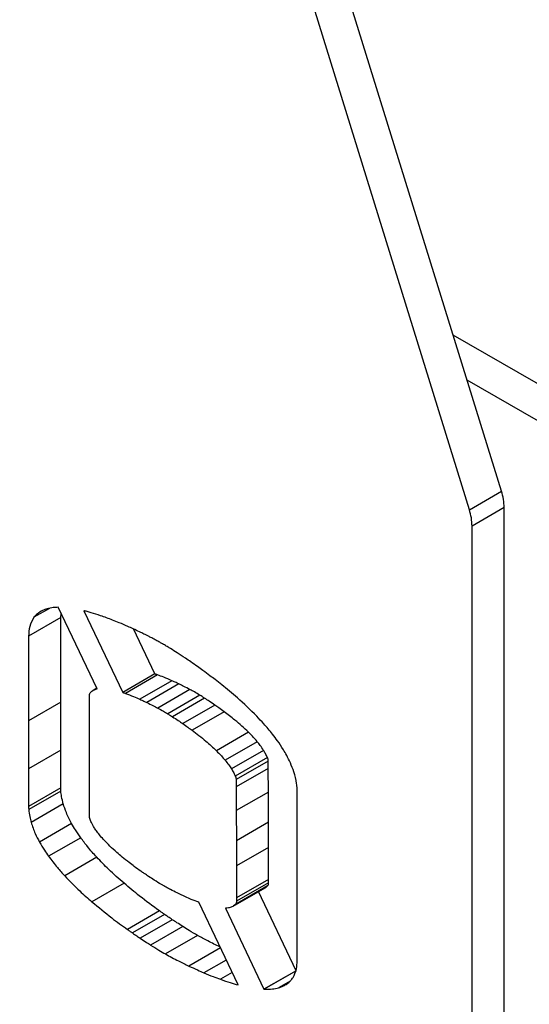
# Model space of a CAD drawing. Units: millimetres. Extents: x 1550 to 11395, y -3459 to 1226.
# Drawn here: x 6506 to 6540, y -1147 to -1082 of the extents above; entities that cross this region are included whole.
import ezdxf

# ---------------------------------------------------------------- set-up
doc = ezdxf.new("R2010")
doc.units = ezdxf.units.MM

# ---------------------------------------------------------------- blocks, each defined once
blk = doc.blocks.new('A$C10492')
at = {"color": 7, "linetype": 'Continuous', "lineweight": 25}
for p, q in [((80.098, 2017.638), (-28.27, 2367.64)), ((77.976, 2016.413), (-30.391, 2366.416)), ((83.593, 2024.1), (76.901, 2027.962)), ((83.593, 2021.65), (77.825, 2024.979)), ((77.976, 2016.413), (80.098, 2017.638)), ((80.274, 2016.558), (78.153, 2015.334)), ((80.274, 1960.72), (80.274, 2016.558)), ((78.153, 1959.496), (78.153, 2015.334)), ((50.242, 2009.901), (49.218, 2009.311)), ((53.385, 2004.588), (50.822, 2009.972)), ((50.987, 2009.302), (48.865, 2008.077)), ((50.987, 2009.302), (51.023, 2009.55)), ((52.504, 2009.75), (55.076, 2004.347)), ((57.197, 2005.572), (55.783, 2008.542)), ((57.197, 2005.572), (55.076, 2004.347)), ((57.374, 2005.511), (55.253, 2004.287)), ((58.334, 2005.125), (56.213, 2003.9)), ((58.795, 2004.909), (56.674, 2003.684)), ((53.365, 2004.63), (53.118, 2004.487)), ((53.368, 2004.624), (53.209, 2004.532)), ((59.519, 2004.541), (57.398, 2003.317)), ((60.182, 2004.159), (58.061, 2002.935)), ((50.988, 2003.705), (48.866, 2002.48)), ((50.988, 2000.531), (50.988, 2003.705)), ((60.49, 2003.964), (58.369, 2002.739)), ((61.167, 2003.512), (59.046, 2002.287)), ((61.78, 2003.074), (59.658, 2001.85)), ((48.866, 2002.48), (48.866, 1999.306)), ((63.385, 2001.722), (61.264, 2000.498)), ((63.964, 2001.097), (61.843, 1999.873)), ((50.988, 2000.531), (48.866, 1999.306)), ((50.988, 1998.037), (50.988, 2000.531)), ((64.384, 2000.524), (62.263, 1999.3)), ((64.639, 2000.044), (62.517, 1998.82)), ((64.692, 1999.814), (62.571, 1998.59)), ((48.866, 1999.306), (48.867, 1996.812)), ((64.692, 1999.333), (62.571, 1998.108)), ((64.698, 1997.769), (64.692, 1999.333)), ((50.988, 1998.037), (48.867, 1996.812)), ((50.992, 1997.838), (48.87, 1996.614)), ((62.571, 1998.108), (62.577, 1996.545)), ((64.698, 1997.769), (62.577, 1996.545)), ((64.705, 1995.779), (64.698, 1997.769)), ((51.153, 1996.987), (49.032, 1995.762)), ((62.577, 1996.545), (62.584, 1994.554)), ((51.706, 1995.688), (49.585, 1994.464)), ((64.705, 1995.779), (62.584, 1994.554)), ((64.707, 1995.778), (62.585, 1994.554)), ((64.707, 1995.778), (64.705, 1995.779)), ((64.71, 1994.114), (64.707, 1995.778)), ((52.303, 1994.754), (50.182, 1993.53)), ((62.584, 1994.554), (62.585, 1994.554)), ((62.585, 1994.554), (62.589, 1992.889)), ((64.71, 1994.114), (62.589, 1992.889)), ((64.715, 1991.995), (64.71, 1994.114)), ((53.369, 1993.461), (51.247, 1992.236)), ((62.589, 1992.889), (62.594, 1990.771)), ((55.169, 1991.74), (53.047, 1990.515)), ((64.715, 1991.995), (62.594, 1990.771)), ((64.716, 1991.781), (62.595, 1990.556)), ((62.37, 1990.223), (64.492, 1991.448)), ((64.65, 1991.57), (62.529, 1990.346)), ((66.531, 1985.965), (64.044, 1991.189)), ((62.695, 1985.029), (60.098, 1990.485)), ((57.507, 1989.922), (55.386, 1988.697)), ((61.859, 1990.098), (64.409, 1984.74)), ((57.845, 1989.684), (55.723, 1988.46)), ((58.352, 1989.337), (56.23, 1988.112)), ((59.045, 1988.886), (56.923, 1987.662)), ((60.016, 1988.298), (57.895, 1987.074)), ((61.53, 1987.477), (59.451, 1986.277)), ((61.913, 1986.672), (60.447, 1985.826)), ((62.305, 1985.849), (61.529, 1985.401)), ((66.531, 1985.965), (64.409, 1984.74)), ((66.536, 1985.964), (64.415, 1984.74)), ((66.142, 1985.282), (65.371, 1984.837))]:
    blk.add_line(p, q, dxfattribs=at)
at = {"color": 7, "linetype": 'Continuous', "lineweight": 25, "flags": 128}
blk.add_lwpolyline([(52.895, 1996.254), (52.895, 1997.5), (52.895, 1998.746), (52.895, 1999.992), (52.895, 2001.239), (52.895, 2002.485), (52.895, 2003.731), (52.895, 2004.053), (52.895, 2004.131)], dxfattribs=at)
at = {"color": 7, "linetype": 'Continuous', "lineweight": 25}
for centre in [(76.584, 2016.51), (74.463, 2015.285)]:
    blk.add_arc(centre, 3.69, 0.75135, 17.80012, dxfattribs=at)
for points, knots in [([(50.491, 2009.95), (50.352, 2009.929), (50.104, 2009.892), (49.881, 2009.8), (49.783, 2009.76)], [0, 0, 0, 0, 0.559853, 1, 1, 1, 1]), ([(50.822, 2009.972), (50.759, 2009.97), (50.648, 2009.966), (50.539, 2009.955), (50.491, 2009.95)], [0, 0, 0, 0, 0.559549, 1, 1, 1, 1]), ([(49.218, 2009.311), (49.106, 2009.123), (48.904, 2008.786), (48.877, 2008.295), (48.865, 2008.077)], [0, 0, 0, 0, 0.558205, 1, 1, 1, 1]), ([(49.783, 2009.76), (49.664, 2009.697), (49.452, 2009.584), (49.29, 2009.394), (49.218, 2009.311)], [0, 0, 0, 0, 0.559774, 1, 1, 1, 1]), ([(50.988, 2003.705), (50.988, 2004.749), (50.989, 2006.614), (50.987, 2008.48), (50.987, 2009.302)], [0, 0, 0, 0, 0.56, 1, 1, 1, 1]), ([(53.001, 2009.616), (52.908, 2009.643), (52.742, 2009.69), (52.577, 2009.731), (52.504, 2009.75)], [0, 0, 0, 0, 0.560205, 1, 1, 1, 1]), ([(54.407, 2009.132), (54.143, 2009.232), (53.672, 2009.411), (53.206, 2009.553), (53.001, 2009.616)], [0, 0, 0, 0, 0.56, 1, 1, 1, 1]), ([(55.415, 2008.711), (55.227, 2008.793), (54.89, 2008.941), (54.554, 2009.074), (54.407, 2009.132)], [0, 0, 0, 0, 0.5599253, 1, 1, 1, 1]), ([(56.198, 2008.344), (56.052, 2008.415), (55.791, 2008.54), (55.53, 2008.659), (55.415, 2008.711)], [0, 0, 0, 0, 0.560059, 1, 1, 1, 1]), ([(48.865, 2008.077), (48.866, 2007.032), (48.867, 2005.166), (48.867, 2003.301), (48.866, 2002.48)], [0, 0, 0, 0, 0.5599996, 1, 1, 1, 1]), ([(56.829, 2008.034), (56.712, 2008.093), (56.501, 2008.198), (56.291, 2008.299), (56.198, 2008.344)], [0, 0, 0, 0, 0.560017, 1, 1, 1, 1]), ([(57.061, 2007.913), (57.017, 2007.936), (56.94, 2007.978), (56.863, 2008.017), (56.829, 2008.034)], [0, 0, 0, 0, 0.560075, 1, 1, 1, 1]), ([(57.523, 2007.664), (57.437, 2007.711), (57.283, 2007.795), (57.128, 2007.877), (57.061, 2007.913)], [0, 0, 0, 0, 0.559969, 1, 1, 1, 1]), ([(57.955, 2007.414), (57.875, 2007.461), (57.731, 2007.547), (57.587, 2007.628), (57.523, 2007.664)], [0, 0, 0, 0, 0.560026, 1, 1, 1, 1]), ([(58.233, 2007.242), (58.181, 2007.275), (58.089, 2007.333), (57.996, 2007.389), (57.955, 2007.414)], [0, 0, 0, 0, 0.560067, 1, 1, 1, 1]), ([(59.219, 2006.606), (59.035, 2006.729), (58.707, 2006.95), (58.378, 2007.153), (58.233, 2007.242)], [0, 0, 0, 0, 0.5599792, 1, 1, 1, 1]), ([(60.017, 2006.059), (59.868, 2006.162), (59.602, 2006.346), (59.336, 2006.526), (59.219, 2006.606)], [0, 0, 0, 0, 0.5599475, 1, 1, 1, 1]), ([(60.843, 2005.455), (60.689, 2005.569), (60.414, 2005.773), (60.138, 2005.971), (60.017, 2006.059)], [0, 0, 0, 0, 0.560052, 1, 1, 1, 1]), ([(57.374, 2005.511), (57.341, 2005.523), (57.282, 2005.543), (57.223, 2005.563), (57.197, 2005.572)], [0, 0, 0, 0, 0.560103, 1, 1, 1, 1]), ([(58.334, 2005.125), (58.154, 2005.203), (57.833, 2005.343), (57.514, 2005.46), (57.374, 2005.511)], [0, 0, 0, 0, 0.559947, 1, 1, 1, 1]), ([(61.618, 2004.856), (61.474, 2004.971), (61.216, 2005.176), (60.957, 2005.37), (60.843, 2005.455)], [0, 0, 0, 0, 0.559991, 1, 1, 1, 1]), ([(58.795, 2004.909), (58.709, 2004.949), (58.555, 2005.022), (58.402, 2005.093), (58.334, 2005.125)], [0, 0, 0, 0, 0.560061, 1, 1, 1, 1]), ([(59.519, 2004.541), (59.384, 2004.613), (59.142, 2004.741), (58.901, 2004.857), (58.795, 2004.909)], [0, 0, 0, 0, 0.559952, 1, 1, 1, 1]), ([(63.932, 2002.775), (63.508, 2003.192), (62.751, 2003.936), (61.964, 2004.575), (61.618, 2004.856)], [0, 0, 0, 0, 0.559881, 1, 1, 1, 1]), ([(52.895, 2004.131), (52.894, 2004.165), (52.893, 2004.219), (52.908, 2004.312), (52.945, 2004.345), (52.97, 2004.368)], [0, 0, 0, 0, 0.327894, 0.532349, 1, 1, 1, 1]), ([(52.97, 2004.368), (53.01, 2004.406), (53.082, 2004.474), (53.17, 2004.514), (53.209, 2004.532)], [0, 0, 0, 0, 0.559472, 1, 1, 1, 1]), ([(53.209, 2004.532), (53.241, 2004.545), (53.298, 2004.567), (53.358, 2004.581), (53.385, 2004.588)], [0, 0, 0, 0, 0.5608039, 1, 1, 1, 1]), ([(55.076, 2004.347), (55.109, 2004.336), (55.168, 2004.317), (55.227, 2004.296), (55.253, 2004.287)], [0, 0, 0, 0, 0.559896, 1, 1, 1, 1]), ([(55.253, 2004.287), (55.431, 2004.221), (55.75, 2004.103), (56.072, 2003.962), (56.213, 2003.9)], [0, 0, 0, 0, 0.5600143, 1, 1, 1, 1]), ([(60.182, 2004.159), (60.058, 2004.237), (59.837, 2004.374), (59.616, 2004.49), (59.519, 2004.541)], [0, 0, 0, 0, 0.560009, 1, 1, 1, 1]), ([(60.49, 2003.964), (60.433, 2004), (60.33, 2004.065), (60.227, 2004.131), (60.182, 2004.159)], [0, 0, 0, 0, 0.559993, 1, 1, 1, 1]), ([(56.213, 2003.9), (56.299, 2003.86), (56.453, 2003.788), (56.606, 2003.716), (56.674, 2003.684)], [0, 0, 0, 0, 0.559961, 1, 1, 1, 1]), ([(56.674, 2003.684), (56.809, 2003.618), (57.05, 2003.5), (57.291, 2003.373), (57.398, 2003.317)], [0, 0, 0, 0, 0.560024, 1, 1, 1, 1]), ([(61.167, 2003.512), (61.041, 2003.599), (60.816, 2003.756), (60.59, 2003.9), (60.49, 2003.964)], [0, 0, 0, 0, 0.559954, 1, 1, 1, 1]), ([(61.78, 2003.074), (61.665, 2003.157), (61.461, 2003.305), (61.257, 2003.449), (61.167, 2003.512)], [0, 0, 0, 0, 0.559941, 1, 1, 1, 1]), ([(57.398, 2003.317), (57.521, 2003.252), (57.743, 2003.135), (57.964, 2002.996), (58.061, 2002.935)], [0, 0, 0, 0, 0.5599073, 1, 1, 1, 1]), ([(58.061, 2002.935), (58.118, 2002.898), (58.221, 2002.833), (58.324, 2002.768), (58.369, 2002.739)], [0, 0, 0, 0, 0.560008, 1, 1, 1, 1]), ([(63.385, 2001.722), (63.09, 2001.996), (62.563, 2002.485), (62.019, 2002.894), (61.78, 2003.074)], [0, 0, 0, 0, 0.559897, 1, 1, 1, 1]), ([(64.972, 2001.593), (64.783, 2001.824), (64.447, 2002.236), (64.089, 2002.61), (63.932, 2002.775)], [0, 0, 0, 0, 0.559879, 1, 1, 1, 1]), ([(58.369, 2002.739), (58.496, 2002.658), (58.722, 2002.514), (58.947, 2002.356), (59.046, 2002.287)], [0, 0, 0, 0, 0.560017, 1, 1, 1, 1]), ([(59.046, 2002.287), (59.16, 2002.207), (59.365, 2002.064), (59.569, 2001.916), (59.658, 2001.85)], [0, 0, 0, 0, 0.560068, 1, 1, 1, 1]), ([(59.658, 2001.85), (59.963, 2001.62), (60.507, 2001.208), (61.033, 2000.715), (61.264, 2000.498)], [0, 0, 0, 0, 0.559825, 1, 1, 1, 1]), ([(63.964, 2001.097), (63.859, 2001.219), (63.671, 2001.438), (63.472, 2001.635), (63.385, 2001.722)], [0, 0, 0, 0, 0.55988, 1, 1, 1, 1]), ([(65.692, 2000.567), (65.565, 2000.765), (65.337, 2001.12), (65.084, 2001.448), (64.972, 2001.593)], [0, 0, 0, 0, 0.55989, 1, 1, 1, 1]), ([(64.384, 2000.524), (64.31, 2000.636), (64.178, 2000.836), (64.029, 2001.017), (63.964, 2001.097)], [0, 0, 0, 0, 0.559852, 1, 1, 1, 1]), ([(61.264, 2000.498), (61.375, 2000.387), (61.573, 2000.189), (61.76, 1999.969), (61.843, 1999.873)], [0, 0, 0, 0, 0.559935, 1, 1, 1, 1]), ([(64.639, 2000.044), (64.596, 2000.136), (64.52, 2000.3), (64.425, 2000.456), (64.384, 2000.524)], [0, 0, 0, 0, 0.559995, 1, 1, 1, 1]), ([(66.153, 1999.703), (66.074, 1999.867), (65.934, 2000.162), (65.766, 2000.443), (65.692, 2000.567)], [0, 0, 0, 0, 0.559837, 1, 1, 1, 1]), ([(61.843, 1999.873), (61.926, 1999.771), (62.073, 1999.588), (62.205, 1999.388), (62.263, 1999.3)], [0, 0, 0, 0, 0.559785, 1, 1, 1, 1]), ([(64.692, 1999.814), (64.689, 1999.855), (64.685, 1999.93), (64.653, 2000.009), (64.639, 2000.044)], [0, 0, 0, 0, 0.558686, 1, 1, 1, 1]), ([(64.692, 1999.333), (64.692, 1999.423), (64.69, 1999.584), (64.691, 1999.744), (64.692, 1999.814)], [0, 0, 0, 0, 0.560049, 1, 1, 1, 1]), ([(66.566, 1998.342), (66.517, 1998.594), (66.429, 1999.044), (66.237, 1999.501), (66.153, 1999.703)], [0, 0, 0, 0, 0.559202, 1, 1, 1, 1]), ([(62.263, 1999.3), (62.315, 1999.213), (62.409, 1999.056), (62.484, 1998.892), (62.517, 1998.82)], [0, 0, 0, 0, 0.559459, 1, 1, 1, 1]), ([(62.517, 1998.82), (62.535, 1998.775), (62.566, 1998.695), (62.569, 1998.622), (62.571, 1998.59)], [0, 0, 0, 0, 0.55718, 1, 1, 1, 1]), ([(62.571, 1998.59), (62.57, 1998.5), (62.569, 1998.34), (62.57, 1998.179), (62.571, 1998.108)], [0, 0, 0, 0, 0.559957, 1, 1, 1, 1]), ([(66.599, 1997.898), (66.597, 1997.978), (66.594, 1998.123), (66.574, 1998.275), (66.566, 1998.342)], [0, 0, 0, 0, 0.56065, 1, 1, 1, 1]), ([(50.992, 1997.838), (50.99, 1997.876), (50.987, 1997.943), (50.987, 1998.008), (50.988, 1998.037)], [0, 0, 0, 0, 0.5592079, 1, 1, 1, 1]), ([(51.153, 1996.987), (51.111, 1997.149), (51.035, 1997.44), (51.005, 1997.717), (50.992, 1997.838)], [0, 0, 0, 0, 0.55994, 1, 1, 1, 1]), ([(66.599, 1986.633), (66.599, 1986.894), (66.597, 1987.417), (66.597, 1988.199), (66.598, 1988.981), (66.598, 1989.935), (66.598, 1992.907), (66.598, 1995.618), (66.599, 1997.898)], [0, 0, 0, 0, 0.069468, 0.138936, 0.208405, 0.277873, 0.392911, 1, 1, 1, 1]), ([(51.706, 1995.688), (51.582, 1995.927), (51.358, 1996.354), (51.216, 1996.793), (51.153, 1996.987)], [0, 0, 0, 0, 0.559375, 1, 1, 1, 1]), ([(48.867, 1996.812), (48.866, 1996.776), (48.865, 1996.711), (48.869, 1996.644), (48.87, 1996.614)], [0, 0, 0, 0, 0.560916, 1, 1, 1, 1]), ([(48.87, 1996.614), (48.888, 1996.459), (48.92, 1996.181), (48.998, 1995.89), (49.032, 1995.762)], [0, 0, 0, 0, 0.55949, 1, 1, 1, 1]), ([(52.894, 1996.13), (52.895, 1996.153), (52.896, 1996.194), (52.895, 1996.236), (52.895, 1996.254)], [0, 0, 0, 0, 0.559366, 1, 1, 1, 1]), ([(49.032, 1995.762), (49.114, 1995.516), (49.26, 1995.076), (49.486, 1994.651), (49.585, 1994.464)], [0, 0, 0, 0, 0.559568, 1, 1, 1, 1]), ([(52.303, 1994.754), (52.185, 1994.923), (51.973, 1995.225), (51.788, 1995.547), (51.706, 1995.688)], [0, 0, 0, 0, 0.559826, 1, 1, 1, 1]), ([(52.952, 1995.881), (52.932, 1995.93), (52.895, 1996.017), (52.895, 1996.095), (52.894, 1996.13)], [0, 0, 0, 0, 0.556231, 1, 1, 1, 1]), ([(53.099, 1995.59), (53.071, 1995.644), (53.02, 1995.74), (52.973, 1995.838), (52.952, 1995.881)], [0, 0, 0, 0, 0.559654, 1, 1, 1, 1]), ([(53.396, 1995.136), (53.336, 1995.217), (53.23, 1995.363), (53.139, 1995.521), (53.099, 1995.59)], [0, 0, 0, 0, 0.56012, 1, 1, 1, 1]), ([(53.871, 1994.567), (53.779, 1994.668), (53.615, 1994.849), (53.463, 1995.048), (53.396, 1995.136)], [0, 0, 0, 0, 0.559938, 1, 1, 1, 1]), ([(49.585, 1994.464), (49.689, 1994.284), (49.876, 1993.963), (50.088, 1993.662), (50.182, 1993.53)], [0, 0, 0, 0, 0.559874, 1, 1, 1, 1]), ([(53.369, 1993.461), (53.162, 1993.69), (52.792, 1994.099), (52.453, 1994.554), (52.303, 1994.754)], [0, 0, 0, 0, 0.5598668, 1, 1, 1, 1]), ([(54.688, 1993.778), (54.533, 1993.917), (54.255, 1994.165), (53.988, 1994.444), (53.871, 1994.567)], [0, 0, 0, 0, 0.559857, 1, 1, 1, 1]), ([(55.503, 1993.111), (55.35, 1993.23), (55.077, 1993.444), (54.807, 1993.676), (54.688, 1993.778)], [0, 0, 0, 0, 0.560024, 1, 1, 1, 1]), ([(50.182, 1993.53), (50.373, 1993.276), (50.714, 1992.823), (51.084, 1992.416), (51.247, 1992.236)], [0, 0, 0, 0, 0.559834, 1, 1, 1, 1]), ([(55.169, 1991.74), (54.826, 1992.041), (54.213, 1992.579), (53.627, 1993.191), (53.369, 1993.461)], [0, 0, 0, 0, 0.559886, 1, 1, 1, 1]), ([(56.282, 1992.539), (56.137, 1992.642), (55.876, 1992.827), (55.617, 1993.024), (55.503, 1993.111)], [0, 0, 0, 0, 0.559935, 1, 1, 1, 1]), ([(56.79, 1992.196), (56.695, 1992.26), (56.526, 1992.373), (56.357, 1992.488), (56.282, 1992.539)], [0, 0, 0, 0, 0.5600558, 1, 1, 1, 1]), ([(51.247, 1992.236), (51.577, 1991.895), (52.165, 1991.286), (52.778, 1990.751), (53.047, 1990.515)], [0, 0, 0, 0, 0.559899, 1, 1, 1, 1]), ([(57.507, 1989.922), (57.067, 1990.24), (56.281, 1990.808), (55.509, 1991.455), (55.169, 1991.74)], [0, 0, 0, 0, 0.559941, 1, 1, 1, 1]), ([(57.637, 1991.658), (57.479, 1991.755), (57.196, 1991.927), (56.914, 1992.114), (56.79, 1992.196)], [0, 0, 0, 0, 0.55995, 1, 1, 1, 1]), ([(64.65, 1991.57), (64.674, 1991.599), (64.716, 1991.651), (64.716, 1991.741), (64.716, 1991.781)], [0, 0, 0, 0, 0.556489, 1, 1, 1, 1]), ([(64.716, 1991.781), (64.715, 1991.821), (64.713, 1991.894), (64.714, 1991.964), (64.715, 1991.995)], [0, 0, 0, 0, 0.559161, 1, 1, 1, 1]), ([(58.007, 1991.451), (57.938, 1991.488), (57.815, 1991.554), (57.691, 1991.626), (57.637, 1991.658)], [0, 0, 0, 0, 0.560388, 1, 1, 1, 1]), ([(58.238, 1991.33), (58.195, 1991.352), (58.118, 1991.393), (58.041, 1991.434), (58.007, 1991.451)], [0, 0, 0, 0, 0.560018, 1, 1, 1, 1]), ([(59.223, 1990.847), (59.04, 1990.931), (58.712, 1991.08), (58.383, 1991.253), (58.238, 1991.33)], [0, 0, 0, 0, 0.559925, 1, 1, 1, 1]), ([(64.489, 1991.451), (64.511, 1991.462), (64.57, 1991.493), (64.619, 1991.54), (64.65, 1991.57)], [0, 0, 0, 0, 0.36074, 1, 1, 1, 1]), ([(53.047, 1990.515), (53.481, 1990.155), (54.254, 1989.511), (55.04, 1988.946), (55.386, 1988.697)], [0, 0, 0, 0, 0.5599382, 1, 1, 1, 1]), ([(60.098, 1990.485), (59.935, 1990.548), (59.645, 1990.659), (59.352, 1990.789), (59.223, 1990.847)], [0, 0, 0, 0, 0.560055, 1, 1, 1, 1]), ([(62.595, 1990.556), (62.593, 1990.507), (62.591, 1990.418), (62.548, 1990.368), (62.529, 1990.346)], [0, 0, 0, 0, 0.558548, 1, 1, 1, 1]), ([(62.594, 1990.771), (62.593, 1990.731), (62.591, 1990.661), (62.594, 1990.588), (62.595, 1990.556)], [0, 0, 0, 0, 0.560972, 1, 1, 1, 1]), ([(57.845, 1989.684), (57.782, 1989.728), (57.669, 1989.807), (57.557, 1989.887), (57.507, 1989.922)], [0, 0, 0, 0, 0.559992, 1, 1, 1, 1]), ([(62.29, 1990.183), (62.213, 1990.157), (62.078, 1990.111), (61.926, 1990.102), (61.859, 1990.098)], [0, 0, 0, 0, 0.559822, 1, 1, 1, 1]), ([(62.529, 1990.346), (62.488, 1990.309), (62.416, 1990.243), (62.328, 1990.201), (62.29, 1990.183)], [0, 0, 0, 0, 0.559983, 1, 1, 1, 1]), ([(58.352, 1989.337), (58.257, 1989.401), (58.088, 1989.515), (57.919, 1989.633), (57.845, 1989.684)], [0, 0, 0, 0, 0.55996, 1, 1, 1, 1]), ([(59.045, 1988.886), (58.915, 1988.97), (58.684, 1989.12), (58.453, 1989.27), (58.352, 1989.337)], [0, 0, 0, 0, 0.560007, 1, 1, 1, 1]), ([(55.386, 1988.697), (55.449, 1988.653), (55.561, 1988.573), (55.674, 1988.495), (55.723, 1988.46)], [0, 0, 0, 0, 0.56001, 1, 1, 1, 1]), ([(55.723, 1988.46), (55.818, 1988.394), (55.987, 1988.276), (56.156, 1988.163), (56.23, 1988.112)], [0, 0, 0, 0, 0.560047, 1, 1, 1, 1]), ([(60.016, 1988.298), (59.835, 1988.401), (59.511, 1988.586), (59.187, 1988.794), (59.045, 1988.886)], [0, 0, 0, 0, 0.559926, 1, 1, 1, 1]), ([(56.23, 1988.112), (56.36, 1988.028), (56.591, 1987.878), (56.822, 1987.728), (56.923, 1987.662)], [0, 0, 0, 0, 0.559999, 1, 1, 1, 1]), ([(61.502, 1987.535), (61.235, 1987.663), (60.741, 1987.901), (60.245, 1988.173), (60.016, 1988.298)], [0, 0, 0, 0, 0.539376, 1, 1, 1, 1]), ([(56.923, 1987.662), (57.104, 1987.546), (57.428, 1987.339), (57.752, 1987.155), (57.895, 1987.074)], [0, 0, 0, 0, 0.560022, 1, 1, 1, 1]), ([(57.895, 1987.074), (58.186, 1986.916), (58.705, 1986.634), (59.223, 1986.386), (59.451, 1986.277)], [0, 0, 0, 0, 0.55995, 1, 1, 1, 1]), ([(66.33, 1985.522), (66.416, 1985.698), (66.571, 1986.014), (66.591, 1986.443), (66.599, 1986.633)], [0, 0, 0, 0, 0.5584662, 1, 1, 1, 1]), ([(59.451, 1986.277), (59.637, 1986.189), (59.97, 1986.032), (60.301, 1985.889), (60.447, 1985.826)], [0, 0, 0, 0, 0.560069, 1, 1, 1, 1]), ([(60.447, 1985.826), (60.65, 1985.742), (61.011, 1985.591), (61.371, 1985.459), (61.529, 1985.401)], [0, 0, 0, 0, 0.559916, 1, 1, 1, 1]), ([(61.529, 1985.401), (61.748, 1985.324), (62.139, 1985.186), (62.525, 1985.077), (62.695, 1985.029)], [0, 0, 0, 0, 0.560155, 1, 1, 1, 1]), ([(65.932, 1985.096), (66.017, 1985.162), (66.167, 1985.279), (66.28, 1985.448), (66.33, 1985.522)], [0, 0, 0, 0, 0.559874, 1, 1, 1, 1]), ([(64.409, 1984.74), (64.41, 1984.74), (64.412, 1984.74), (64.414, 1984.74), (64.415, 1984.74)], [0, 0, 0, 0, 0.559992, 1, 1, 1, 1]), ([(64.415, 1984.74), (64.601, 1984.739), (64.933, 1984.738), (65.237, 1984.807), (65.371, 1984.837)], [0, 0, 0, 0, 0.559859, 1, 1, 1, 1]), ([(65.371, 1984.837), (65.483, 1984.872), (65.682, 1984.936), (65.856, 1985.047), (65.932, 1985.096)], [0, 0, 0, 0, 0.559845, 1, 1, 1, 1])]:
    blk.add_open_spline(points, degree=3, knots=knots, dxfattribs=at)

msp = doc.modelspace()

# ---------------------------------------------------------------- block references
msp.add_blockref('A$C10492', (6457.778, -3130.764))

doc.saveas('drawing.dxf')
